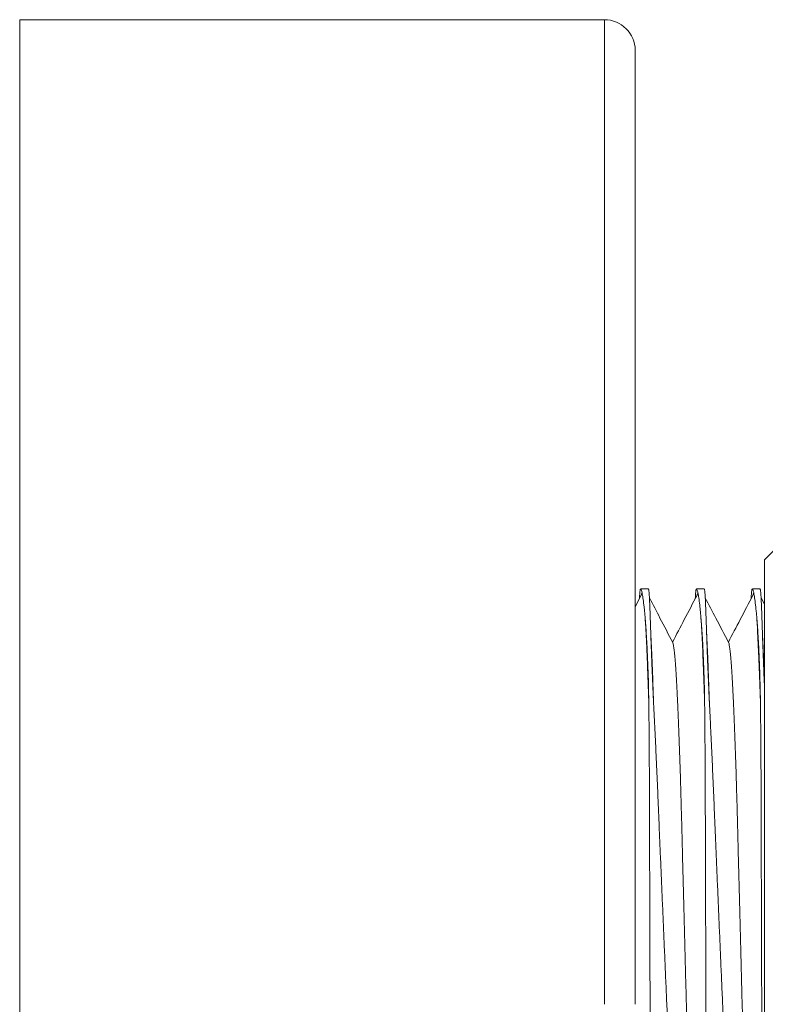
# Model space of a CAD drawing. Units: millimetres. Extents: x -265 to 599, y -283 to 511.
# Drawn here: x 345 to 369, y 110 to 142 of the extents above; entities that cross this region are included whole.
import ezdxf

# ---------------------------------------------------------------- set-up
doc = ezdxf.new("R2010")
doc.units = ezdxf.units.MM

msp = doc.modelspace()

# ---------------------------------------------------------------- linework, layer by layer
at = {"color": 7, "linetype": 'Continuous', "lineweight": 18}
for p, q in [((364.025, 141.771), (345.025, 141.771)), ((345.025, 109.771), (345.025, 141.771)), ((365.025, 109.771), (365.025, 140.771)), ((369.54, 124.526), (369.225, 124.211)), ((369.225, 124.211), (369.225, 95.331)), ((365.45, 123.271), (365.204, 123.271)), ((367.264, 123.271), (367.018, 123.271)), ((369.078, 123.271), (368.832, 123.271)), ((365.223, 123.069), (365.025, 122.69)), ((369.225, 122.774), (369.117, 122.982)), ((345.025, 77.771), (345.025, 109.771))]:
    msp.add_line(p, q, dxfattribs=at)
at = {"color": 8, "linetype": 'Continuous', "lineweight": 18}
msp.add_line((364.025, 109.771), (364.025, 141.771), dxfattribs=at)
at = {"color": 7, "linetype": 'Continuous', "lineweight": 18}
msp.add_arc((364.025, 140.771), 1, 0, 90, dxfattribs=at)
for points, knots in [([(365.164, 122.956), (365.164, 122.957), (365.166, 122.998), (365.169, 123.06), (365.175, 123.137), (365.18, 123.191), (365.185, 123.226), (365.19, 123.247), (365.193, 123.259), (365.196, 123.265), (365.198, 123.267), (365.199, 123.268)], [0, 0, 0, 0, 0.0083, 0.199532, 0.381821, 0.547963, 0.690625, 0.805316, 0.892245, 0.955365, 1, 1, 1, 1]), ([(365.204, 123.269), (365.205, 123.269), (365.212, 123.271), (365.229, 123.231), (365.256, 123.118), (365.285, 122.938), (365.31, 122.734), (365.33, 122.539), (365.345, 122.377), (365.359, 122.199), (365.374, 122.006), (365.387, 121.799), (365.401, 121.576), (365.413, 121.339), (365.425, 121.088), (365.436, 120.823), (365.448, 120.494), (365.459, 120.092), (365.464, 119.764), (365.467, 119.599)], [0, 0, 0, 0, 0.020356, 0.113271, 0.206186, 0.299101, 0.392016, 0.438451, 0.484886, 0.531321, 0.577756, 0.624191, 0.670626, 0.717061, 0.763496, 0.809931, 0.856366, 0.928072, 1, 1, 1, 1]), ([(365.622, 119.599), (365.619, 119.645), (365.608, 119.876), (365.594, 120.185), (365.58, 120.52), (365.57, 120.761), (365.561, 120.992), (365.552, 121.237), (365.543, 121.488), (365.534, 121.739), (365.527, 121.969), (365.52, 122.179), (365.513, 122.372), (365.507, 122.547), (365.501, 122.705), (365.495, 122.844), (365.49, 122.963), (365.484, 123.061), (365.479, 123.137), (365.474, 123.191), (365.469, 123.226), (365.464, 123.247), (365.46, 123.259), (365.458, 123.265), (365.454, 123.27), (365.452, 123.269), (365.45, 123.269)], [0, 0, 0, 0, 0.019958, 0.099825, 0.139745, 0.179664, 0.219583, 0.259502, 0.312197, 0.363379, 0.413725, 0.463722, 0.513717, 0.563948, 0.614516, 0.665334, 0.716019, 0.765754, 0.813163, 0.85637, 0.893471, 0.923297, 0.945902, 0.962316, 0.973922, 1, 1, 1, 1]), ([(366.978, 122.956), (366.978, 122.957), (366.98, 122.998), (366.983, 123.06), (366.989, 123.137), (366.994, 123.191), (366.999, 123.226), (367.004, 123.247), (367.007, 123.259), (367.01, 123.265), (367.012, 123.267), (367.013, 123.268)], [0, 0, 0, 0, 0.0083, 0.199532, 0.381821, 0.547963, 0.690625, 0.805316, 0.892245, 0.955365, 1, 1, 1, 1]), ([(367.018, 123.269), (367.019, 123.269), (367.026, 123.271), (367.043, 123.231), (367.07, 123.118), (367.099, 122.938), (367.124, 122.734), (367.144, 122.539), (367.159, 122.377), (367.173, 122.199), (367.188, 122.006), (367.201, 121.799), (367.215, 121.576), (367.227, 121.339), (367.239, 121.088), (367.25, 120.823), (367.262, 120.494), (367.273, 120.092), (367.278, 119.764), (367.281, 119.599)], [0, 0, 0, 0, 0.020356, 0.113271, 0.206186, 0.299101, 0.392016, 0.438451, 0.484886, 0.531321, 0.577756, 0.624191, 0.670626, 0.717061, 0.763496, 0.809931, 0.856366, 0.928072, 1, 1, 1, 1]), ([(367.436, 119.599), (367.433, 119.645), (367.422, 119.876), (367.408, 120.185), (367.394, 120.52), (367.384, 120.761), (367.375, 120.992), (367.366, 121.237), (367.357, 121.488), (367.348, 121.739), (367.341, 121.969), (367.334, 122.179), (367.327, 122.372), (367.321, 122.547), (367.315, 122.705), (367.309, 122.844), (367.304, 122.963), (367.298, 123.061), (367.293, 123.137), (367.288, 123.191), (367.283, 123.226), (367.278, 123.247), (367.274, 123.259), (367.272, 123.265), (367.268, 123.27), (367.266, 123.269), (367.264, 123.269)], [0, 0, 0, 0, 0.0199582, 0.0998251, 0.1397447, 0.1796639, 0.2195832, 0.2595024, 0.312197, 0.3633788, 0.4137253, 0.4637215, 0.5137166, 0.5639476, 0.614516, 0.6653339, 0.7160189, 0.7657541, 0.8131626, 0.85637, 0.8934706, 0.9232966, 0.9459016, 0.9623157, 0.9739223, 1, 1, 1, 1]), ([(368.792, 122.956), (368.792, 122.957), (368.794, 122.998), (368.797, 123.06), (368.803, 123.137), (368.808, 123.191), (368.813, 123.226), (368.818, 123.247), (368.821, 123.259), (368.824, 123.265), (368.826, 123.267), (368.827, 123.268)], [0, 0, 0, 0, 0.0083, 0.199532, 0.381821, 0.547963, 0.690625, 0.805316, 0.892245, 0.955365, 1, 1, 1, 1]), ([(368.832, 123.269), (368.833, 123.269), (368.84, 123.271), (368.857, 123.231), (368.884, 123.118), (368.913, 122.938), (368.938, 122.734), (368.958, 122.539), (368.973, 122.377), (368.987, 122.199), (369.002, 122.006), (369.015, 121.799), (369.029, 121.576), (369.041, 121.339), (369.053, 121.088), (369.064, 120.823), (369.076, 120.494), (369.087, 120.092), (369.092, 119.764), (369.095, 119.599)], [0, 0, 0, 0, 0.020356, 0.113271, 0.206186, 0.299101, 0.392016, 0.438451, 0.484886, 0.531321, 0.577756, 0.624191, 0.670626, 0.717061, 0.763496, 0.809931, 0.856366, 0.928072, 1, 1, 1, 1]), ([(369.225, 120.125), (369.223, 120.173), (369.216, 120.31), (369.208, 120.519), (369.198, 120.761), (369.189, 120.992), (369.18, 121.237), (369.171, 121.488), (369.162, 121.739), (369.155, 121.969), (369.148, 122.179), (369.141, 122.372), (369.135, 122.547), (369.129, 122.705), (369.123, 122.844), (369.118, 122.963), (369.112, 123.061), (369.107, 123.137), (369.102, 123.191), (369.097, 123.226), (369.092, 123.247), (369.088, 123.259), (369.086, 123.265), (369.082, 123.27), (369.08, 123.269), (369.078, 123.269)], [0, 0, 0, 0, 0.023288, 0.066602, 0.109915, 0.153229, 0.196542, 0.253717, 0.30925, 0.363878, 0.418125, 0.472371, 0.526872, 0.58174, 0.636879, 0.691874, 0.745837, 0.797277, 0.844158, 0.884413, 0.916775, 0.941302, 0.959112, 0.971705, 1, 1, 1, 1]), ([(365.236, 123.111), (365.234, 123.109), (365.23, 123.104), (365.226, 123.079), (365.223, 123.061)], [0, 0, 0, 0, 0.303658, 1, 1, 1, 1]), ([(366.247, 121.526), (366.108, 121.792), (365.855, 122.277), (365.603, 122.762), (365.489, 122.982)], [0, 0, 0, 0, 0.548085, 1, 1, 1, 1]), ([(367.037, 123.069), (366.899, 122.804), (366.633, 122.295), (366.366, 121.786), (366.239, 121.542)], [0, 0, 0, 0, 0.520167, 1, 1, 1, 1]), ([(367.05, 123.111), (367.048, 123.109), (367.044, 123.104), (367.04, 123.079), (367.037, 123.061)], [0, 0, 0, 0, 0.303658, 1, 1, 1, 1]), ([(368.061, 121.526), (367.922, 121.792), (367.669, 122.277), (367.417, 122.762), (367.303, 122.982)], [0, 0, 0, 0, 0.548085, 1, 1, 1, 1]), ([(368.851, 123.069), (368.713, 122.804), (368.447, 122.295), (368.18, 121.786), (368.053, 121.542)], [0, 0, 0, 0, 0.520167, 1, 1, 1, 1]), ([(368.864, 123.111), (368.862, 123.109), (368.858, 123.104), (368.854, 123.079), (368.851, 123.061)], [0, 0, 0, 0, 0.303658, 1, 1, 1, 1]), ([(367.129, 98.019), (367.127, 98.022), (367.118, 98.033), (367.102, 98.113), (367.081, 98.263), (367.06, 98.48), (367.038, 98.759), (367.016, 99.096), (366.994, 99.482), (366.973, 99.913), (366.952, 100.392), (366.931, 100.915), (366.91, 101.489), (366.889, 102.112), (366.869, 102.779), (366.849, 103.472), (366.831, 104.194), (366.811, 104.946), (366.791, 105.719), (366.771, 106.506), (366.751, 107.301), (366.73, 108.114), (366.709, 108.939), (366.687, 109.787), (366.665, 110.652), (366.642, 111.527), (366.62, 112.387), (366.599, 113.225), (366.578, 114.036), (366.558, 114.799), (366.54, 115.515), (366.522, 116.189), (366.504, 116.839), (366.485, 117.466), (366.464, 118.076), (366.443, 118.66), (366.421, 119.211), (366.398, 119.711), (366.375, 120.157), (366.353, 120.543), (366.331, 120.862), (366.31, 121.116), (366.29, 121.308), (366.27, 121.44), (366.256, 121.51), (366.248, 121.519), (366.247, 121.521)], [0, 0, 0, 0, 0.00884, 0.032384, 0.056258, 0.080406, 0.104766, 0.129272, 0.152452, 0.175644, 0.19879, 0.221833, 0.244718, 0.268756, 0.292496, 0.315882, 0.338942, 0.362273, 0.385966, 0.408587, 0.431431, 0.454445, 0.477574, 0.500762, 0.525352, 0.549873, 0.574258, 0.59844, 0.622358, 0.645952, 0.667855, 0.689621, 0.711722, 0.734132, 0.756805, 0.781081, 0.805533, 0.830092, 0.854691, 0.87926, 0.903732, 0.926655, 0.949377, 0.971846, 0.994016, 1, 1, 1, 1]), ([(368.943, 98.019), (368.941, 98.022), (368.932, 98.033), (368.916, 98.113), (368.895, 98.263), (368.874, 98.48), (368.852, 98.759), (368.83, 99.096), (368.808, 99.482), (368.787, 99.913), (368.766, 100.392), (368.745, 100.915), (368.724, 101.489), (368.703, 102.112), (368.683, 102.779), (368.663, 103.472), (368.645, 104.194), (368.625, 104.946), (368.605, 105.719), (368.585, 106.506), (368.565, 107.301), (368.544, 108.114), (368.523, 108.939), (368.501, 109.787), (368.479, 110.652), (368.456, 111.527), (368.434, 112.387), (368.413, 113.225), (368.392, 114.036), (368.372, 114.799), (368.354, 115.515), (368.336, 116.189), (368.318, 116.839), (368.299, 117.466), (368.278, 118.076), (368.257, 118.66), (368.235, 119.211), (368.212, 119.711), (368.189, 120.157), (368.167, 120.543), (368.145, 120.862), (368.124, 121.116), (368.104, 121.308), (368.084, 121.44), (368.07, 121.51), (368.062, 121.519), (368.061, 121.521)], [0, 0, 0, 0, 0.00884, 0.032384, 0.056258, 0.080406, 0.104766, 0.129272, 0.152452, 0.175644, 0.19879, 0.221833, 0.244718, 0.268756, 0.292496, 0.315882, 0.338942, 0.362273, 0.385966, 0.408587, 0.431431, 0.454445, 0.477574, 0.500762, 0.525352, 0.549873, 0.574258, 0.59844, 0.622358, 0.645952, 0.667855, 0.689621, 0.711722, 0.734132, 0.756805, 0.781081, 0.805533, 0.830092, 0.854691, 0.87926, 0.903732, 0.926655, 0.949377, 0.971846, 0.994016, 1, 1, 1, 1]), ([(365.467, 119.599), (365.469, 119.44), (365.472, 119.121), (365.477, 118.613), (365.481, 118.079), (365.485, 117.519), (365.487, 116.933), (365.489, 116.334), (365.491, 115.722), (365.493, 115.102), (365.495, 114.462), (365.496, 113.806), (365.498, 113.134), (365.501, 112.446), (365.503, 111.741), (365.505, 111.023), (365.507, 110.296), (365.51, 109.561), (365.512, 108.822), (365.514, 108.094), (365.517, 107.381), (365.519, 106.682), (365.522, 105.989), (365.524, 105.302), (365.527, 104.625), (365.529, 103.972), (365.531, 103.346), (365.534, 102.747), (365.538, 102.165), (365.543, 101.603), (365.548, 101.065), (365.555, 100.56), (365.562, 100.092), (365.571, 99.659), (365.58, 99.255), (365.59, 98.882), (365.6, 98.542), (365.612, 98.244), (365.624, 97.986), (365.636, 97.768), (365.649, 97.587), (365.663, 97.444), (365.678, 97.343), (365.692, 97.281), (365.702, 97.275), (365.707, 97.272)], [0, 0, 0, 0, 0.0219138, 0.0438426, 0.0657564, 0.0882269, 0.1107133, 0.1331836, 0.1550975, 0.1770262, 0.1989401, 0.2214103, 0.2438965, 0.2663667, 0.2897338, 0.3131189, 0.336486, 0.3605319, 0.3845973, 0.4086431, 0.4320104, 0.4553955, 0.4787627, 0.5028087, 0.5268743, 0.5509201, 0.5742874, 0.5976726, 0.62104, 0.6450861, 0.6691519, 0.6931981, 0.7165619, 0.7399436, 0.7633072, 0.7873496, 0.8114112, 0.8354536, 0.8588202, 0.8822048, 0.9055715, 0.9296163, 0.9536808, 0.9777258, 1, 1, 1, 1]), ([(366.76, 97.272), (366.76, 97.271), (366.755, 97.265), (366.744, 97.289), (366.727, 97.347), (366.708, 97.453), (366.688, 97.599), (366.667, 97.785), (366.645, 98.009), (366.623, 98.268), (366.599, 98.566), (366.574, 98.905), (366.549, 99.284), (366.523, 99.694), (366.496, 100.135), (366.47, 100.602), (366.443, 101.103), (366.415, 101.639), (366.387, 102.208), (366.359, 102.797), (366.331, 103.405), (366.304, 104.028), (366.275, 104.676), (366.245, 105.348), (366.215, 106.043), (366.184, 106.745), (366.153, 107.451), (366.122, 108.159), (366.09, 108.88), (366.059, 109.613), (366.027, 110.355), (365.995, 111.09), (365.964, 111.815), (365.933, 112.529), (365.903, 113.243), (365.872, 113.954), (365.842, 114.66), (365.813, 115.345), (365.786, 116.007), (365.759, 116.645), (365.732, 117.27), (365.704, 117.879), (365.677, 118.468), (365.649, 119.047), (365.631, 119.411), (365.622, 119.599)], [0, 0, 0, 0, 0.001098, 0.024474, 0.047832, 0.071868, 0.095924, 0.11996, 0.143319, 0.166695, 0.190053, 0.214089, 0.238144, 0.26218, 0.285553, 0.308944, 0.332317, 0.356368, 0.380438, 0.404489, 0.427873, 0.451275, 0.474659, 0.498721, 0.522804, 0.546867, 0.570254, 0.59366, 0.617047, 0.641113, 0.665199, 0.689266, 0.712661, 0.736074, 0.759469, 0.783544, 0.807638, 0.831713, 0.855103, 0.878511, 0.901901, 0.925971, 0.95006, 0.97413, 1, 1, 1, 1]), ([(367.281, 119.599), (367.283, 119.44), (367.286, 119.121), (367.291, 118.613), (367.295, 118.079), (367.299, 117.519), (367.301, 116.933), (367.303, 116.334), (367.305, 115.722), (367.307, 115.102), (367.309, 114.462), (367.31, 113.806), (367.312, 113.134), (367.315, 112.446), (367.317, 111.741), (367.319, 111.023), (367.321, 110.296), (367.324, 109.561), (367.326, 108.822), (367.328, 108.094), (367.331, 107.381), (367.333, 106.682), (367.336, 105.989), (367.338, 105.302), (367.341, 104.625), (367.343, 103.972), (367.345, 103.346), (367.348, 102.747), (367.352, 102.165), (367.357, 101.603), (367.362, 101.065), (367.369, 100.56), (367.376, 100.092), (367.385, 99.659), (367.394, 99.255), (367.403, 98.882), (367.414, 98.542), (367.426, 98.244), (367.438, 97.986), (367.45, 97.768), (367.463, 97.587), (367.477, 97.444), (367.492, 97.343), (367.506, 97.281), (367.516, 97.275), (367.521, 97.272)], [0, 0, 0, 0, 0.0219138, 0.0438426, 0.0657564, 0.0882269, 0.1107133, 0.1331836, 0.1550975, 0.1770262, 0.1989401, 0.2214103, 0.2438965, 0.2663667, 0.2897338, 0.3131189, 0.336486, 0.3605319, 0.3845973, 0.4086431, 0.4320104, 0.4553955, 0.4787627, 0.5028087, 0.5268743, 0.5509201, 0.5742874, 0.5976726, 0.62104, 0.6450861, 0.6691519, 0.6931981, 0.7165619, 0.7399436, 0.7633072, 0.7873496, 0.8114112, 0.8354536, 0.8588202, 0.8822048, 0.9055715, 0.9296163, 0.9536808, 0.9777258, 1, 1, 1, 1]), ([(368.574, 97.272), (368.574, 97.271), (368.569, 97.265), (368.558, 97.289), (368.541, 97.347), (368.522, 97.453), (368.502, 97.599), (368.481, 97.785), (368.459, 98.009), (368.437, 98.268), (368.413, 98.566), (368.388, 98.905), (368.363, 99.284), (368.337, 99.694), (368.31, 100.135), (368.284, 100.602), (368.257, 101.103), (368.229, 101.639), (368.201, 102.208), (368.173, 102.797), (368.145, 103.405), (368.118, 104.028), (368.089, 104.676), (368.059, 105.348), (368.029, 106.043), (367.998, 106.745), (367.967, 107.451), (367.936, 108.159), (367.904, 108.88), (367.873, 109.613), (367.841, 110.355), (367.809, 111.09), (367.778, 111.815), (367.747, 112.529), (367.717, 113.243), (367.686, 113.954), (367.656, 114.66), (367.627, 115.345), (367.6, 116.007), (367.573, 116.645), (367.546, 117.27), (367.518, 117.879), (367.491, 118.468), (367.463, 119.047), (367.445, 119.411), (367.436, 119.599)], [0, 0, 0, 0, 0.001098, 0.024474, 0.047832, 0.071868, 0.095924, 0.11996, 0.143319, 0.166695, 0.190053, 0.214089, 0.238144, 0.26218, 0.285553, 0.308944, 0.332317, 0.356368, 0.380438, 0.404489, 0.427873, 0.451275, 0.474659, 0.498721, 0.522804, 0.546867, 0.570254, 0.59366, 0.617047, 0.641113, 0.665199, 0.689266, 0.712661, 0.736074, 0.759469, 0.783544, 0.807638, 0.831713, 0.855103, 0.878511, 0.901901, 0.925971, 0.95006, 0.97413, 1, 1, 1, 1]), ([(369.095, 119.599), (369.097, 119.44), (369.1, 119.121), (369.105, 118.613), (369.109, 118.079), (369.113, 117.519), (369.115, 116.933), (369.117, 116.334), (369.119, 115.722), (369.121, 115.102), (369.123, 114.462), (369.124, 113.806), (369.126, 113.134), (369.129, 112.446), (369.131, 111.741), (369.133, 111.023), (369.135, 110.296), (369.138, 109.561), (369.14, 108.822), (369.142, 108.094), (369.145, 107.381), (369.147, 106.682), (369.15, 105.989), (369.152, 105.302), (369.155, 104.625), (369.157, 103.972), (369.159, 103.346), (369.162, 102.747), (369.166, 102.165), (369.171, 101.603), (369.176, 101.065), (369.183, 100.56), (369.19, 100.092), (369.199, 99.659), (369.208, 99.256), (369.216, 98.921), (369.222, 98.735), (369.225, 98.661)], [0, 0, 0, 0, 0.027274, 0.054567, 0.081842, 0.109809, 0.137796, 0.165763, 0.193037, 0.22033, 0.247604, 0.275571, 0.303558, 0.331525, 0.360608, 0.389713, 0.418797, 0.448724, 0.478677, 0.508605, 0.537688, 0.566793, 0.595877, 0.625805, 0.655757, 0.685685, 0.714768, 0.743874, 0.772958, 0.802886, 0.832838, 0.862767, 0.891846, 0.920947, 0.950026, 0.979949, 1, 1, 1, 1])]:
    msp.add_open_spline(points, degree=3, knots=knots, dxfattribs=at)
at = {"color": 8, "linetype": 'Continuous', "lineweight": 18}
for points, knots in [([(365.25, 123.133), (365.25, 123.134), (365.245, 123.141), (365.24, 123.126), (365.236, 123.111)], [0, 0, 0, 0, 0.030282, 1, 1, 1, 1]), ([(367.064, 123.133), (367.064, 123.134), (367.059, 123.141), (367.054, 123.126), (367.05, 123.111)], [0, 0, 0, 0, 0.030282, 1, 1, 1, 1]), ([(368.878, 123.133), (368.878, 123.134), (368.873, 123.141), (368.868, 123.126), (368.864, 123.111)], [0, 0, 0, 0, 0.0302819, 1, 1, 1, 1]), ([(365.467, 119.599), (365.46, 119.806), (365.446, 120.221), (365.425, 120.78), (365.404, 121.289), (365.382, 121.738), (365.363, 122.104), (365.35, 122.29), (365.345, 122.37)], [0, 0, 0, 0, 0.172674, 0.346266, 0.520351, 0.694496, 0.868264, 1, 1, 1, 1]), ([(367.281, 119.599), (367.274, 119.806), (367.26, 120.221), (367.239, 120.78), (367.218, 121.289), (367.196, 121.738), (367.177, 122.104), (367.164, 122.29), (367.159, 122.37)], [0, 0, 0, 0, 0.172674, 0.346266, 0.520351, 0.694496, 0.868264, 1, 1, 1, 1]), ([(369.095, 119.599), (369.088, 119.806), (369.074, 120.221), (369.053, 120.78), (369.032, 121.289), (369.01, 121.738), (368.991, 122.104), (368.978, 122.29), (368.973, 122.37)], [0, 0, 0, 0, 0.172674, 0.346266, 0.520351, 0.694496, 0.868264, 1, 1, 1, 1]), ([(365.622, 119.599), (365.615, 119.806), (365.601, 120.221), (365.58, 120.781), (365.558, 121.286), (365.542, 121.636), (365.533, 121.798), (365.531, 121.832)], [0, 0, 0, 0, 0.233448, 0.468138, 0.703493, 0.93893, 1, 1, 1, 1]), ([(367.436, 119.599), (367.429, 119.806), (367.415, 120.221), (367.394, 120.781), (367.372, 121.286), (367.356, 121.636), (367.347, 121.798), (367.345, 121.832)], [0, 0, 0, 0, 0.233448, 0.468138, 0.703493, 0.93893, 1, 1, 1, 1]), ([(369.225, 120.312), (369.219, 120.468), (369.206, 120.815), (369.186, 121.285), (369.17, 121.636), (369.161, 121.798), (369.159, 121.832)], [0, 0, 0, 0, 0.26499, 0.590241, 0.915604, 1, 1, 1, 1])]:
    msp.add_open_spline(points, degree=3, knots=knots, dxfattribs=at)

doc.saveas('drawing.dxf')
